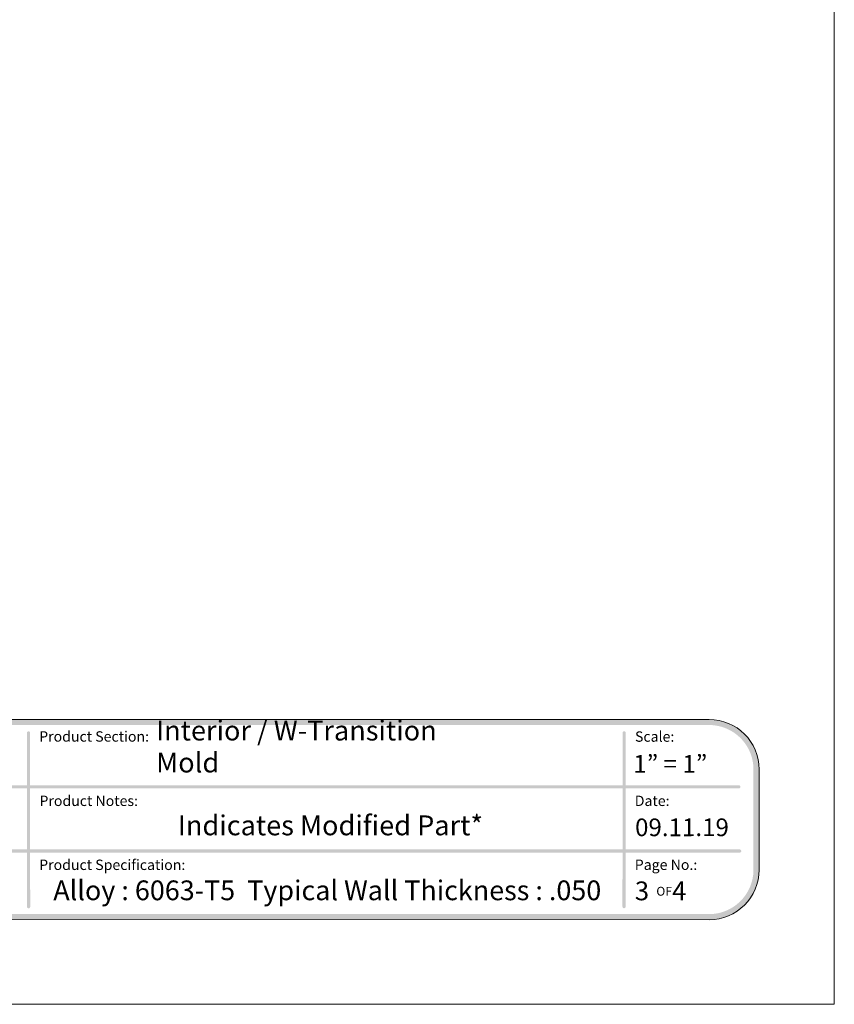
# Model space of a CAD drawing. Units: inches. Extents: x 0 to 8.5, y 0 to 11.
# Drawn here: x 4.9 to 8.5, y 0 to 4.4 of the extents above; entities that cross this region are included whole.
import ezdxf

# ---------------------------------------------------------------- set-up
doc = ezdxf.new("R2010")
doc.units = ezdxf.units.IN
doc.header["$LTSCALE"] = 0.03937
doc.header["$MEASUREMENT"] = 0
doc.layers.add('Title', color=7, linetype='Continuous', true_color=0x000000)

msp = doc.modelspace()

# ---------------------------------------------------------------- hatches: boundary and pattern name
at = {"layer": 'Title', "true_color": 0x000000}
h = msp.add_hatch(color=18, dxfattribs=at)
h.paths.add_polyline_path([(7.9435, 1.2658), (0.586, 1.2658), (0.5802, 1.2658), (0.5745, 1.2655), (0.5689, 1.2652), (0.5633, 1.2647), (0.5577, 1.264), (0.5521, 1.2633), (0.5466, 1.2624), (0.5412, 1.2613), (0.5358, 1.2601), (0.5304, 1.2588), (0.5251, 1.2574), (0.5199, 1.2558), (0.5147, 1.2542), (0.5096, 1.2523), (0.5045, 1.2504), (0.4995, 1.2484), (0.4945, 1.2462), (0.4896, 1.2439), (0.4848, 1.2415), (0.4801, 1.239), (0.4754, 1.2364), (0.4708, 1.2337), (0.4662, 1.2308), (0.4617, 1.2279), (0.4573, 1.2248), (0.453, 1.2217), (0.4488, 1.2184), (0.4446, 1.2151), (0.4406, 1.2116), (0.4366, 1.2081), (0.4327, 1.2045), (0.4289, 1.2008), (0.4251, 1.1969), (0.4215, 1.193), (0.418, 1.189), (0.4145, 1.185), (0.4112, 1.1808), (0.4079, 1.1766), (0.4048, 1.1723), (0.4017, 1.1679), (0.3988, 1.1634), (0.3959, 1.1589), (0.3932, 1.1542), (0.3906, 1.1495), (0.3881, 1.1448), (0.3857, 1.14), (0.3834, 1.1351), (0.3812, 1.1301), (0.3792, 1.1251), (0.3773, 1.12), (0.3755, 1.1149), (0.3738, 1.1097), (0.3722, 1.1045), (0.3708, 1.0992), (0.3695, 1.0938), (0.3683, 1.0884), (0.3673, 1.083), (0.3663, 1.0775), (0.3656, 1.0719), (0.3649, 1.0664), (0.3644, 1.0607), (0.3641, 1.0551), (0.3639, 1.0494), (0.3638, 1.0436), (0.3638, 1.0436), (0.3638, 0.598), (0.3639, 0.5923), (0.3641, 0.5866), (0.3644, 0.5809), (0.3649, 0.5753), (0.3656, 0.5697), (0.3663, 0.5642), (0.3673, 0.5587), (0.3683, 0.5532), (0.3695, 0.5478), (0.3708, 0.5425), (0.3722, 0.5372), (0.3738, 0.5319), (0.3755, 0.5268), (0.3773, 0.5216), (0.3792, 0.5165), (0.3812, 0.5115), (0.3834, 0.5066), (0.3857, 0.5017), (0.3881, 0.4969), (0.3906, 0.4921), (0.3932, 0.4874), (0.3959, 0.4828), (0.3988, 0.4783), (0.4017, 0.4738), (0.4048, 0.4694), (0.4079, 0.4651), (0.4112, 0.4608), (0.4145, 0.4567), (0.418, 0.4526), (0.4215, 0.4486), (0.4251, 0.4447), (0.4289, 0.4409), (0.4327, 0.4372), (0.4366, 0.4335), (0.4406, 0.43), (0.4446, 0.4266), (0.4488, 0.4232), (0.453, 0.42), (0.4573, 0.4168), (0.4617, 0.4138), (0.4662, 0.4108), (0.4708, 0.408), (0.4754, 0.4053), (0.4801, 0.4026), (0.4848, 0.4001), (0.4896, 0.3977), (0.4945, 0.3955), (0.4995, 0.3933), (0.5045, 0.3912), (0.5096, 0.3893), (0.5147, 0.3875), (0.5199, 0.3858), (0.5251, 0.3843), (0.5304, 0.3828), (0.5358, 0.3815), (0.5412, 0.3803), (0.5466, 0.3793), (0.5521, 0.3784), (0.5577, 0.3776), (0.5633, 0.377), (0.5689, 0.3765), (0.5745, 0.3761), (0.5802, 0.3759), (0.586, 0.3758), (0.5861, 0.3758), (3.8011, 0.3771), (3.8012, 0.3771), (4.7284, 0.3771), (4.7285, 0.3771), (7.9435, 0.3758), (7.9493, 0.3759), (7.955, 0.3761), (7.9606, 0.3765), (7.9663, 0.377), (7.9718, 0.3776), (7.9774, 0.3784), (7.9829, 0.3793), (7.9883, 0.3803), (7.9937, 0.3815), (7.9991, 0.3828), (8.0044, 0.3843), (8.0096, 0.3858), (8.0148, 0.3875), (8.0199, 0.3893), (8.025, 0.3912), (8.03, 0.3933), (8.035, 0.3955), (8.0399, 0.3977), (8.0447, 0.4001), (8.0494, 0.4026), (8.0541, 0.4053), (8.0588, 0.408), (8.0633, 0.4108), (8.0678, 0.4138), (8.0722, 0.4168), (8.0765, 0.42), (8.0807, 0.4232), (8.0849, 0.4266), (8.0889, 0.43), (8.0929, 0.4335), (8.0968, 0.4372), (8.1006, 0.4409), (8.1044, 0.4447), (8.108, 0.4486), (8.1115, 0.4526), (8.115, 0.4567), (8.1183, 0.4608), (8.1216, 0.4651), (8.1247, 0.4694), (8.1278, 0.4738), (8.1307, 0.4783), (8.1336, 0.4828), (8.1363, 0.4874), (8.1389, 0.4921), (8.1414, 0.4969), (8.1438, 0.5017), (8.1461, 0.5066), (8.1483, 0.5115), (8.1503, 0.5165), (8.1522, 0.5216), (8.1541, 0.5268), (8.1557, 0.5319), (8.1573, 0.5372), (8.1587, 0.5425), (8.16, 0.5478), (8.1612, 0.5532), (8.1623, 0.5587), (8.1632, 0.5642), (8.1639, 0.5697), (8.1646, 0.5753), (8.1651, 0.5809), (8.1654, 0.5866), (8.1657, 0.5923), (8.1657, 0.598), (8.1657, 0.598), (8.1657, 1.0436), (8.1657, 1.0494), (8.1654, 1.0551), (8.1651, 1.0607), (8.1646, 1.0664), (8.1639, 1.0719), (8.1632, 1.0775), (8.1623, 1.083), (8.1612, 1.0884), (8.16, 1.0938), (8.1587, 1.0992), (8.1573, 1.1045), (8.1557, 1.1097), (8.1541, 1.1149), (8.1522, 1.12), (8.1503, 1.1251), (8.1483, 1.1301), (8.1461, 1.1351), (8.1438, 1.14), (8.1414, 1.1448), (8.1389, 1.1495), (8.1363, 1.1542), (8.1336, 1.1589), (8.1307, 1.1634), (8.1278, 1.1679), (8.1247, 1.1723), (8.1216, 1.1766), (8.1183, 1.1808), (8.115, 1.185), (8.1115, 1.189), (8.108, 1.193), (8.1044, 1.1969), (8.1006, 1.2008), (8.0968, 1.2045), (8.0929, 1.2081), (8.0889, 1.2116), (8.0849, 1.2151), (8.0807, 1.2184), (8.0765, 1.2217), (8.0722, 1.2248), (8.0678, 1.2279), (8.0633, 1.2308), (8.0588, 1.2337), (8.0541, 1.2364), (8.0494, 1.239), (8.0447, 1.2415), (8.0399, 1.2439), (8.035, 1.2462), (8.03, 1.2484), (8.025, 1.2504), (8.0199, 1.2523), (8.0148, 1.2542), (8.0096, 1.2558), (8.0044, 1.2574), (7.9991, 1.2588), (7.9937, 1.2601), (7.9883, 1.2613), (7.9829, 1.2624), (7.9774, 1.2633), (7.9718, 1.264), (7.9663, 1.2647), (7.9606, 1.2652), (7.955, 1.2655), (7.9493, 1.2658)], flags=0)
h.paths.add_polyline_path([(8.1407, 0.598), (8.1407, 0.5929), (8.1405, 0.5879), (8.1401, 0.5829), (8.1397, 0.5779), (8.1391, 0.5729), (8.1384, 0.568), (8.1376, 0.5632), (8.1367, 0.5583), (8.1357, 0.5535), (8.1345, 0.5488), (8.1332, 0.5441), (8.1318, 0.5394), (8.1303, 0.5348), (8.1287, 0.5303), (8.127, 0.5258), (8.1252, 0.5213), (8.1233, 0.5169), (8.1213, 0.5126), (8.1191, 0.5083), (8.1169, 0.5041), (8.1146, 0.4999), (8.1121, 0.4958), (8.1096, 0.4918), (8.107, 0.4878), (8.1043, 0.4839), (8.1015, 0.4801), (8.0986, 0.4763), (8.0956, 0.4727), (8.0926, 0.469), (8.0894, 0.4655), (8.0862, 0.462), (8.0829, 0.4586), (8.0795, 0.4553), (8.0761, 0.4521), (8.0725, 0.449), (8.0689, 0.4459), (8.0652, 0.4429), (8.0614, 0.4401), (8.0576, 0.4373), (8.0537, 0.4346), (8.0497, 0.4319), (8.0457, 0.4294), (8.0416, 0.427), (8.0375, 0.4247), (8.0332, 0.4224), (8.029, 0.4203), (8.0246, 0.4183), (8.0202, 0.4163), (8.0158, 0.4145), (8.0113, 0.4128), (8.0067, 0.4112), (8.0021, 0.4097), (7.9975, 0.4083), (7.9928, 0.407), (7.988, 0.4059), (7.9832, 0.4048), (7.9784, 0.4039), (7.9735, 0.4031), (7.9686, 0.4024), (7.9637, 0.4018), (7.9587, 0.4014), (7.9537, 0.4011), (7.9486, 0.4009), (7.9435, 0.4008), (7.9432, 0.4008), (0.586, 0.4008), (0.5809, 0.4009), (0.5758, 0.4011), (0.5708, 0.4014), (0.5658, 0.4018), (0.5609, 0.4024), (0.556, 0.4031), (0.5511, 0.4039), (0.5463, 0.4048), (0.5415, 0.4059), (0.5367, 0.407), (0.532, 0.4083), (0.5274, 0.4097), (0.5228, 0.4112), (0.5182, 0.4128), (0.5137, 0.4145), (0.5093, 0.4163), (0.5049, 0.4183), (0.5006, 0.4203), (0.4963, 0.4224), (0.4921, 0.4247), (0.4879, 0.427), (0.4838, 0.4294), (0.4798, 0.4319), (0.4758, 0.4346), (0.4719, 0.4373), (0.4681, 0.4401), (0.4643, 0.4429), (0.4606, 0.4459), (0.457, 0.449), (0.4535, 0.4521), (0.45, 0.4553), (0.4466, 0.4586), (0.4433, 0.462), (0.4401, 0.4655), (0.4369, 0.469), (0.4339, 0.4727), (0.4309, 0.4763), (0.428, 0.4801), (0.4252, 0.4839), (0.4225, 0.4878), (0.4199, 0.4918), (0.4174, 0.4958), (0.4149, 0.4999), (0.4126, 0.5041), (0.4104, 0.5083), (0.4083, 0.5126), (0.4062, 0.5169), (0.4043, 0.5213), (0.4025, 0.5258), (0.4008, 0.5303), (0.3992, 0.5348), (0.3977, 0.5394), (0.3963, 0.5441), (0.395, 0.5488), (0.3938, 0.5535), (0.3928, 0.5583), (0.3919, 0.5632), (0.3911, 0.568), (0.3904, 0.5729), (0.3898, 0.5779), (0.3894, 0.5829), (0.389, 0.5879), (0.3888, 0.5929), (0.3888, 0.598), (0.3888, 0.598), (0.3888, 1.0436), (0.3888, 1.0487), (0.389, 1.0538), (0.3894, 1.0588), (0.3898, 1.0638), (0.3904, 1.0687), (0.3911, 1.0736), (0.3919, 1.0785), (0.3928, 1.0833), (0.3938, 1.0881), (0.395, 1.0929), (0.3963, 1.0976), (0.3977, 1.1022), (0.3992, 1.1068), (0.4008, 1.1114), (0.4025, 1.1159), (0.4043, 1.1203), (0.4062, 1.1247), (0.4083, 1.1291), (0.4104, 1.1333), (0.4126, 1.1376), (0.4149, 1.1417), (0.4174, 1.1458), (0.4199, 1.1498), (0.4225, 1.1538), (0.4252, 1.1577), (0.428, 1.1615), (0.4309, 1.1653), (0.4339, 1.169), (0.4369, 1.1726), (0.4401, 1.1762), (0.4433, 1.1796), (0.4466, 1.183), (0.45, 1.1863), (0.4535, 1.1895), (0.457, 1.1927), (0.4606, 1.1957), (0.4643, 1.1987), (0.4681, 1.2016), (0.4719, 1.2044), (0.4758, 1.2071), (0.4798, 1.2097), (0.4838, 1.2122), (0.4879, 1.2147), (0.4921, 1.217), (0.4963, 1.2192), (0.5006, 1.2214), (0.5049, 1.2234), (0.5093, 1.2253), (0.5137, 1.2271), (0.5182, 1.2288), (0.5228, 1.2305), (0.5274, 1.2319), (0.532, 1.2333), (0.5367, 1.2346), (0.5415, 1.2358), (0.5463, 1.2368), (0.5511, 1.2377), (0.556, 1.2386), (0.5609, 1.2392), (0.5658, 1.2398), (0.5708, 1.2403), (0.5758, 1.2406), (0.5809, 1.2408), (0.586, 1.2408), (0.5863, 1.2408), (7.9435, 1.2408), (7.9486, 1.2408), (7.9537, 1.2406), (7.9587, 1.2403), (7.9637, 1.2398), (7.9686, 1.2392), (7.9735, 1.2386), (7.9784, 1.2377), (7.9832, 1.2368), (7.988, 1.2358), (7.9928, 1.2346), (7.9975, 1.2333), (8.0021, 1.2319), (8.0067, 1.2305), (8.0113, 1.2288), (8.0158, 1.2271), (8.0202, 1.2253), (8.0246, 1.2234), (8.029, 1.2214), (8.0332, 1.2192), (8.0375, 1.217), (8.0416, 1.2147), (8.0457, 1.2122), (8.0497, 1.2097), (8.0537, 1.2071), (8.0576, 1.2044), (8.0614, 1.2016), (8.0652, 1.1987), (8.0689, 1.1957), (8.0725, 1.1927), (8.0761, 1.1895), (8.0795, 1.1863), (8.0829, 1.183), (8.0862, 1.1796), (8.0894, 1.1762), (8.0926, 1.1726), (8.0956, 1.169), (8.0986, 1.1653), (8.1015, 1.1615), (8.1043, 1.1577), (8.107, 1.1538), (8.1096, 1.1498), (8.1121, 1.1458), (8.1146, 1.1417), (8.1169, 1.1376), (8.1191, 1.1333), (8.1213, 1.1291), (8.1233, 1.1247), (8.1252, 1.1203), (8.127, 1.1159), (8.1287, 1.1114), (8.1303, 1.1068), (8.1318, 1.1022), (8.1332, 1.0976), (8.1345, 1.0929), (8.1357, 1.0881), (8.1367, 1.0833), (8.1376, 1.0785), (8.1384, 1.0736), (8.1391, 1.0687), (8.1397, 1.0638), (8.1401, 1.0588), (8.1405, 1.0538), (8.1407, 1.0487), (8.1407, 1.0436), (8.1407, 1.0436)], flags=0)
at = {"layer": 'Title', "true_color": 0x000000, "extrusion": (0, 0, -1)}
for points in [[(-4.9193, 0.4263), (-4.9191, 0.4263), (-4.919, 0.4263), (-4.9188, 0.4263), (-4.9186, 0.4263), (-4.9184, 0.4263), (-4.9183, 0.4264), (-4.9181, 0.4264), (-4.9179, 0.4264), (-4.9177, 0.4265), (-4.9176, 0.4265), (-4.9174, 0.4265), (-4.9172, 0.4266), (-4.9171, 0.4266), (-4.9169, 0.4267), (-4.9168, 0.4268), (-4.9166, 0.4268), (-4.9164, 0.4269), (-4.9163, 0.427), (-4.9161, 0.427), (-4.916, 0.4271), (-4.9159, 0.4272), (-4.9157, 0.4273), (-4.9156, 0.4274), (-4.9154, 0.4275), (-4.9153, 0.4276), (-4.9152, 0.4277), (-4.915, 0.4278), (-4.9149, 0.4279), (-4.9148, 0.428), (-4.9146, 0.4281), (-4.9145, 0.4282), (-4.9144, 0.4283), (-4.9143, 0.4284), (-4.9142, 0.4286), (-4.9141, 0.4287), (-4.9139, 0.4288), (-4.9138, 0.4289), (-4.9137, 0.4291), (-4.9136, 0.4292), (-4.9135, 0.4293), (-4.9135, 0.4295), (-4.9134, 0.4296), (-4.9133, 0.4298), (-4.9132, 0.4299), (-4.9131, 0.4301), (-4.913, 0.4302), (-4.913, 0.4304), (-4.9129, 0.4305), (-4.9128, 0.4307), (-4.9128, 0.4308), (-4.9127, 0.431), (-4.9127, 0.4312), (-4.9126, 0.4313), (-4.9126, 0.4315), (-4.9125, 0.4317), (-4.9125, 0.4318), (-4.9125, 0.432), (-4.9124, 0.4322), (-4.9124, 0.4323), (-4.9124, 0.4325), (-4.9124, 0.4327), (-4.9124, 0.4329), (-4.9124, 0.433), (-4.9124, 0.4332), (-4.9124, 0.4333), (-4.9121, 1.2059), (-4.9121, 1.2061), (-4.9122, 1.2063), (-4.9122, 1.2065), (-4.9122, 1.2067), (-4.9122, 1.2068), (-4.9122, 1.207), (-4.9123, 1.2072), (-4.9123, 1.2073), (-4.9123, 1.2075), (-4.9124, 1.2077), (-4.9124, 1.2078), (-4.9125, 1.208), (-4.9125, 1.2082), (-4.9126, 1.2083), (-4.9126, 1.2085), (-4.9127, 1.2087), (-4.9128, 1.2088), (-4.9128, 1.209), (-4.9129, 1.2091), (-4.913, 1.2093), (-4.9131, 1.2094), (-4.9132, 1.2095), (-4.9132, 1.2097), (-4.9133, 1.2098), (-4.9134, 1.21), (-4.9135, 1.2101), (-4.9136, 1.2102), (-4.9137, 1.2104), (-4.9138, 1.2105), (-4.914, 1.2106), (-4.9141, 1.2107), (-4.9142, 1.2109), (-4.9143, 1.211), (-4.9144, 1.2111), (-4.9145, 1.2112), (-4.9147, 1.2113), (-4.9148, 1.2114), (-4.9149, 1.2115), (-4.9151, 1.2116), (-4.9152, 1.2117), (-4.9153, 1.2118), (-4.9155, 1.2119), (-4.9156, 1.212), (-4.9158, 1.2121), (-4.9159, 1.2121), (-4.9161, 1.2122), (-4.9162, 1.2123), (-4.9164, 1.2123), (-4.9165, 1.2124), (-4.9167, 1.2125), (-4.9169, 1.2125), (-4.917, 1.2126), (-4.9172, 1.2126), (-4.9174, 1.2127), (-4.9175, 1.2127), (-4.9177, 1.2127), (-4.9179, 1.2128), (-4.918, 1.2128), (-4.9182, 1.2128), (-4.9184, 1.2129), (-4.9186, 1.2129), (-4.9187, 1.2129), (-4.9189, 1.2129), (-4.9191, 1.2129), (-4.9193, 1.2129), (-4.9194, 1.2129), (-4.9196, 1.2129), (-4.9198, 1.2129), (-4.92, 1.2128), (-4.9202, 1.2128), (-4.9203, 1.2128), (-4.9205, 1.2127), (-4.9207, 1.2127), (-4.9208, 1.2127), (-4.921, 1.2126), (-4.9212, 1.2126), (-4.9213, 1.2125), (-4.9215, 1.2125), (-4.9216, 1.2124), (-4.9218, 1.2123), (-4.922, 1.2123), (-4.9221, 1.2122), (-4.9223, 1.2121), (-4.9224, 1.2121), (-4.9226, 1.212), (-4.9227, 1.2119), (-4.9228, 1.2118), (-4.923, 1.2117), (-4.9231, 1.2116), (-4.9232, 1.2115), (-4.9234, 1.2114), (-4.9235, 1.2113), (-4.9236, 1.2112), (-4.9238, 1.2111), (-4.9239, 1.211), (-4.924, 1.2109), (-4.9241, 1.2107), (-4.9242, 1.2106), (-4.9243, 1.2105), (-4.9245, 1.2104), (-4.9246, 1.2102), (-4.9247, 1.2101), (-4.9248, 1.21), (-4.9249, 1.2098), (-4.9249, 1.2097), (-4.925, 1.2095), (-4.9251, 1.2094), (-4.9252, 1.2093), (-4.9253, 1.2091), (-4.9254, 1.209), (-4.9254, 1.2088), (-4.9255, 1.2087), (-4.9256, 1.2085), (-4.9256, 1.2083), (-4.9257, 1.2082), (-4.9257, 1.208), (-4.9258, 1.2078), (-4.9258, 1.2077), (-4.9259, 1.2075), (-4.9259, 1.2073), (-4.9259, 1.2072), (-4.926, 1.207), (-4.926, 1.2068), (-4.926, 1.2067), (-4.926, 1.2065), (-4.926, 1.2063), (-4.926, 1.2061), (-4.926, 1.2059), (-4.926, 1.2059), (-4.9263, 0.4332), (-4.9263, 0.433), (-4.9262, 0.4329), (-4.9262, 0.4327), (-4.9262, 0.4325), (-4.9262, 0.4323), (-4.9262, 0.4322), (-4.9261, 0.432), (-4.9261, 0.4318), (-4.9261, 0.4317), (-4.926, 0.4315), (-4.926, 0.4313), (-4.9259, 0.4312), (-4.9259, 0.431), (-4.9258, 0.4308), (-4.9258, 0.4307), (-4.9257, 0.4305), (-4.9256, 0.4304), (-4.9256, 0.4302), (-4.9255, 0.4301), (-4.9254, 0.4299), (-4.9253, 0.4298), (-4.9252, 0.4296), (-4.9252, 0.4295), (-4.9251, 0.4293), (-4.925, 0.4292), (-4.9249, 0.4291), (-4.9248, 0.4289), (-4.9247, 0.4288), (-4.9246, 0.4287), (-4.9245, 0.4286), (-4.9243, 0.4284), (-4.9242, 0.4283), (-4.9241, 0.4282), (-4.924, 0.4281), (-4.9239, 0.428), (-4.9237, 0.4279), (-4.9236, 0.4278), (-4.9235, 0.4277), (-4.9233, 0.4276), (-4.9232, 0.4275), (-4.9231, 0.4274), (-4.9229, 0.4273), (-4.9228, 0.4272), (-4.9226, 0.4271), (-4.9225, 0.427), (-4.9223, 0.427), (-4.9222, 0.4269), (-4.922, 0.4268), (-4.9219, 0.4268), (-4.9217, 0.4267), (-4.9215, 0.4266), (-4.9214, 0.4266), (-4.9212, 0.4265), (-4.921, 0.4265), (-4.9209, 0.4265), (-4.9207, 0.4264), (-4.9205, 0.4264), (-4.9204, 0.4264), (-4.9202, 0.4263), (-4.92, 0.4263), (-4.9198, 0.4263), (-4.9197, 0.4263), (-4.9195, 0.4263)], [(-7.5656, 0.4269), (-7.5655, 0.4269), (-7.5653, 0.4269), (-7.5651, 0.427), (-7.5649, 0.427), (-7.5648, 0.427), (-7.5646, 0.427), (-7.5644, 0.427), (-7.5642, 0.4271), (-7.5641, 0.4271), (-7.5639, 0.4272), (-7.5637, 0.4272), (-7.5636, 0.4272), (-7.5634, 0.4273), (-7.5632, 0.4274), (-7.5631, 0.4274), (-7.5629, 0.4275), (-7.5628, 0.4276), (-7.5626, 0.4276), (-7.5625, 0.4277), (-7.5623, 0.4278), (-7.5622, 0.4279), (-7.562, 0.4279), (-7.5619, 0.428), (-7.5617, 0.4281), (-7.5616, 0.4282), (-7.5615, 0.4283), (-7.5613, 0.4284), (-7.5612, 0.4285), (-7.5611, 0.4286), (-7.5609, 0.4288), (-7.5608, 0.4289), (-7.5607, 0.429), (-7.5606, 0.4291), (-7.5605, 0.4292), (-7.5604, 0.4294), (-7.5602, 0.4295), (-7.5601, 0.4296), (-7.56, 0.4297), (-7.5599, 0.4299), (-7.5598, 0.43), (-7.5597, 0.4302), (-7.5597, 0.4303), (-7.5596, 0.4304), (-7.5595, 0.4306), (-7.5594, 0.4307), (-7.5593, 0.4309), (-7.5593, 0.4311), (-7.5592, 0.4312), (-7.5591, 0.4314), (-7.5591, 0.4315), (-7.559, 0.4317), (-7.559, 0.4319), (-7.5589, 0.432), (-7.5589, 0.4322), (-7.5588, 0.4324), (-7.5588, 0.4325), (-7.5588, 0.4327), (-7.5587, 0.4329), (-7.5587, 0.433), (-7.5587, 0.4332), (-7.5587, 0.4334), (-7.5587, 0.4336), (-7.5586, 0.4338), (-7.5586, 0.4339), (-7.5586, 0.434), (-7.5591, 1.2062), (-7.5591, 1.2064), (-7.5591, 1.2066), (-7.5591, 1.2068), (-7.5591, 1.2069), (-7.5591, 1.2071), (-7.5592, 1.2073), (-7.5592, 1.2075), (-7.5592, 1.2076), (-7.5593, 1.2078), (-7.5593, 1.208), (-7.5594, 1.2081), (-7.5594, 1.2083), (-7.5595, 1.2085), (-7.5595, 1.2086), (-7.5596, 1.2088), (-7.5596, 1.209), (-7.5597, 1.2091), (-7.5598, 1.2093), (-7.5599, 1.2094), (-7.5599, 1.2096), (-7.56, 1.2097), (-7.5601, 1.2099), (-7.5602, 1.21), (-7.5603, 1.2101), (-7.5604, 1.2103), (-7.5605, 1.2104), (-7.5606, 1.2106), (-7.5607, 1.2107), (-7.5608, 1.2108), (-7.5609, 1.2109), (-7.561, 1.2111), (-7.5611, 1.2112), (-7.5613, 1.2113), (-7.5614, 1.2114), (-7.5615, 1.2115), (-7.5616, 1.2116), (-7.5618, 1.2117), (-7.5619, 1.2118), (-7.562, 1.2119), (-7.5622, 1.212), (-7.5623, 1.2121), (-7.5625, 1.2122), (-7.5626, 1.2123), (-7.5628, 1.2124), (-7.5629, 1.2125), (-7.5631, 1.2125), (-7.5632, 1.2126), (-7.5634, 1.2127), (-7.5635, 1.2127), (-7.5637, 1.2128), (-7.5638, 1.2129), (-7.564, 1.2129), (-7.5642, 1.213), (-7.5643, 1.213), (-7.5645, 1.2131), (-7.5647, 1.2131), (-7.5649, 1.2131), (-7.565, 1.2131), (-7.5652, 1.2132), (-7.5654, 1.2132), (-7.5656, 1.2132), (-7.5657, 1.2132), (-7.5659, 1.2132), (-7.5661, 1.2132), (-7.5663, 1.2132), (-7.5665, 1.2132), (-7.5666, 1.2132), (-7.5668, 1.2132), (-7.567, 1.2132), (-7.5672, 1.2131), (-7.5673, 1.2131), (-7.5675, 1.2131), (-7.5677, 1.2131), (-7.5678, 1.213), (-7.568, 1.213), (-7.5682, 1.2129), (-7.5683, 1.2129), (-7.5685, 1.2128), (-7.5687, 1.2127), (-7.5688, 1.2127), (-7.569, 1.2126), (-7.5691, 1.2125), (-7.5693, 1.2125), (-7.5694, 1.2124), (-7.5696, 1.2123), (-7.5697, 1.2122), (-7.5699, 1.2121), (-7.57, 1.212), (-7.5701, 1.2119), (-7.5703, 1.2118), (-7.5704, 1.2117), (-7.5705, 1.2116), (-7.5707, 1.2115), (-7.5708, 1.2114), (-7.5709, 1.2113), (-7.571, 1.2112), (-7.5712, 1.2111), (-7.5713, 1.2109), (-7.5714, 1.2108), (-7.5715, 1.2107), (-7.5716, 1.2106), (-7.5717, 1.2104), (-7.5718, 1.2103), (-7.5719, 1.2101), (-7.572, 1.21), (-7.5721, 1.2099), (-7.5722, 1.2097), (-7.5722, 1.2096), (-7.5723, 1.2094), (-7.5724, 1.2093), (-7.5725, 1.2091), (-7.5725, 1.209), (-7.5726, 1.2088), (-7.5727, 1.2086), (-7.5727, 1.2085), (-7.5728, 1.2083), (-7.5728, 1.2081), (-7.5729, 1.208), (-7.5729, 1.2078), (-7.5729, 1.2076), (-7.573, 1.2075), (-7.573, 1.2073), (-7.573, 1.2071), (-7.5731, 1.2069), (-7.5731, 1.2068), (-7.5731, 1.2066), (-7.5731, 1.2064), (-7.5731, 1.2062), (-7.5731, 1.2062), (-7.5726, 0.4339), (-7.5726, 0.4338), (-7.5726, 0.4336), (-7.5726, 0.4334), (-7.5726, 0.4332), (-7.5726, 0.433), (-7.5726, 0.4329), (-7.5725, 0.4327), (-7.5725, 0.4325), (-7.5725, 0.4324), (-7.5724, 0.4322), (-7.5724, 0.432), (-7.5723, 0.4319), (-7.5723, 0.4317), (-7.5722, 0.4315), (-7.5722, 0.4314), (-7.5721, 0.4312), (-7.572, 0.4311), (-7.572, 0.4309), (-7.5719, 0.4307), (-7.5718, 0.4306), (-7.5717, 0.4304), (-7.5716, 0.4303), (-7.5715, 0.4302), (-7.5714, 0.43), (-7.5714, 0.4299), (-7.5713, 0.4297), (-7.5712, 0.4296), (-7.571, 0.4295), (-7.5709, 0.4294), (-7.5708, 0.4292), (-7.5707, 0.4291), (-7.5706, 0.429), (-7.5705, 0.4289), (-7.5704, 0.4288), (-7.5702, 0.4286), (-7.5701, 0.4285), (-7.57, 0.4284), (-7.5698, 0.4283), (-7.5697, 0.4282), (-7.5696, 0.4281), (-7.5694, 0.428), (-7.5693, 0.4279), (-7.5691, 0.4279), (-7.569, 0.4278), (-7.5688, 0.4277), (-7.5687, 0.4276), (-7.5685, 0.4276), (-7.5684, 0.4275), (-7.5682, 0.4274), (-7.5681, 0.4274), (-7.5679, 0.4273), (-7.5677, 0.4272), (-7.5676, 0.4272), (-7.5674, 0.4272), (-7.5672, 0.4271), (-7.5671, 0.4271), (-7.5669, 0.427), (-7.5667, 0.427), (-7.5665, 0.427), (-7.5664, 0.427), (-7.5662, 0.427), (-7.566, 0.4269), (-7.5658, 0.4269)], [(-2.1318, 0.9589), (-2.1317, 0.9589), (-2.1315, 0.9589), (-2.1313, 0.9589), (-2.1311, 0.9589), (-2.1309, 0.9589), (-2.1308, 0.959), (-2.1306, 0.959), (-2.1304, 0.959), (-2.1303, 0.9591), (-2.1301, 0.9591), (-2.1299, 0.9592), (-2.1298, 0.9592), (-2.1296, 0.9593), (-2.1294, 0.9593), (-2.1293, 0.9594), (-2.1291, 0.9594), (-2.129, 0.9595), (-2.1288, 0.9596), (-2.1287, 0.9597), (-2.1285, 0.9597), (-2.1284, 0.9598), (-2.1282, 0.9599), (-2.1281, 0.96), (-2.1279, 0.9601), (-2.1278, 0.9602), (-2.1277, 0.9603), (-2.1275, 0.9604), (-2.1274, 0.9605), (-2.1273, 0.9606), (-2.1271, 0.9607), (-2.127, 0.9608), (-2.1269, 0.9609), (-2.1268, 0.9611), (-2.1267, 0.9612), (-2.1266, 0.9613), (-2.1264, 0.9614), (-2.1263, 0.9616), (-2.1262, 0.9617), (-2.1261, 0.9618), (-2.126, 0.962), (-2.1259, 0.9621), (-2.1259, 0.9623), (-2.1258, 0.9624), (-2.1257, 0.9626), (-2.1256, 0.9627), (-2.1255, 0.9629), (-2.1255, 0.963), (-2.1254, 0.9632), (-2.1253, 0.9633), (-2.1253, 0.9635), (-2.1252, 0.9636), (-2.1252, 0.9638), (-2.1251, 0.964), (-2.1251, 0.9641), (-2.125, 0.9643), (-2.125, 0.9645), (-2.125, 0.9646), (-2.1249, 0.9648), (-2.1249, 0.965), (-2.1249, 0.9652), (-2.1249, 0.9653), (-2.1249, 0.9655), (-2.1248, 0.9657), (-2.1248, 0.9659), (-2.1248, 0.9661), (-2.1249, 0.9662), (-2.1249, 0.9664), (-2.1249, 0.9666), (-2.1249, 0.9668), (-2.1249, 0.967), (-2.125, 0.9671), (-2.125, 0.9673), (-2.125, 0.9675), (-2.1251, 0.9676), (-2.1251, 0.9678), (-2.1252, 0.968), (-2.1252, 0.9681), (-2.1253, 0.9683), (-2.1253, 0.9685), (-2.1254, 0.9686), (-2.1255, 0.9688), (-2.1255, 0.9689), (-2.1256, 0.9691), (-2.1257, 0.9692), (-2.1258, 0.9694), (-2.1259, 0.9695), (-2.1259, 0.9697), (-2.126, 0.9698), (-2.1261, 0.9699), (-2.1262, 0.9701), (-2.1263, 0.9702), (-2.1264, 0.9703), (-2.1266, 0.9705), (-2.1267, 0.9706), (-2.1268, 0.9707), (-2.1269, 0.9708), (-2.127, 0.971), (-2.1271, 0.9711), (-2.1273, 0.9712), (-2.1274, 0.9713), (-2.1275, 0.9714), (-2.1277, 0.9715), (-2.1278, 0.9716), (-2.1279, 0.9717), (-2.1281, 0.9718), (-2.1282, 0.9719), (-2.1284, 0.972), (-2.1285, 0.972), (-2.1287, 0.9721), (-2.1288, 0.9722), (-2.129, 0.9723), (-2.1291, 0.9723), (-2.1293, 0.9724), (-2.1294, 0.9725), (-2.1296, 0.9725), (-2.1298, 0.9726), (-2.1299, 0.9726), (-2.1301, 0.9727), (-2.1303, 0.9727), (-2.1304, 0.9727), (-2.1306, 0.9728), (-2.1308, 0.9728), (-2.1309, 0.9728), (-2.1311, 0.9729), (-2.1313, 0.9729), (-2.1315, 0.9729), (-2.1317, 0.9729), (-2.1318, 0.9729), (-2.1321, 0.9729), (-8.076, 0.9735), (-8.0762, 0.9735), (-8.0764, 0.9735), (-8.0765, 0.9735), (-8.0767, 0.9735), (-8.0769, 0.9735), (-8.0771, 0.9734), (-8.0772, 0.9734), (-8.0774, 0.9734), (-8.0776, 0.9733), (-8.0778, 0.9733), (-8.0779, 0.9733), (-8.0781, 0.9732), (-8.0783, 0.9732), (-8.0784, 0.9731), (-8.0786, 0.973), (-8.0787, 0.973), (-8.0789, 0.9729), (-8.079, 0.9728), (-8.0792, 0.9728), (-8.0793, 0.9727), (-8.0795, 0.9726), (-8.0796, 0.9725), (-8.0798, 0.9724), (-8.0799, 0.9723), (-8.0801, 0.9722), (-8.0802, 0.9721), (-8.0803, 0.972), (-8.0805, 0.9719), (-8.0806, 0.9718), (-8.0807, 0.9717), (-8.0808, 0.9716), (-8.081, 0.9715), (-8.0811, 0.9714), (-8.0812, 0.9712), (-8.0813, 0.9711), (-8.0814, 0.971), (-8.0815, 0.9708), (-8.0816, 0.9707), (-8.0817, 0.9706), (-8.0818, 0.9704), (-8.0819, 0.9703), (-8.082, 0.9702), (-8.0821, 0.97), (-8.0822, 0.9699), (-8.0822, 0.9697), (-8.0823, 0.9696), (-8.0824, 0.9694), (-8.0825, 0.9692), (-8.0825, 0.9691), (-8.0826, 0.9689), (-8.0826, 0.9688), (-8.0827, 0.9686), (-8.0827, 0.9684), (-8.0828, 0.9683), (-8.0828, 0.9681), (-8.0829, 0.9679), (-8.0829, 0.9678), (-8.0829, 0.9676), (-8.0829, 0.9674), (-8.083, 0.9672), (-8.083, 0.9671), (-8.083, 0.9669), (-8.083, 0.9667), (-8.083, 0.9665), (-8.083, 0.9663), (-8.083, 0.9662), (-8.083, 0.966), (-8.083, 0.9658), (-8.0829, 0.9656), (-8.0829, 0.9655), (-8.0829, 0.9653), (-8.0829, 0.9651), (-8.0828, 0.9649), (-8.0828, 0.9648), (-8.0827, 0.9646), (-8.0827, 0.9644), (-8.0826, 0.9643), (-8.0826, 0.9641), (-8.0825, 0.964), (-8.0825, 0.9638), (-8.0824, 0.9636), (-8.0823, 0.9635), (-8.0822, 0.9633), (-8.0822, 0.9632), (-8.0821, 0.963), (-8.082, 0.9629), (-8.0819, 0.9628), (-8.0818, 0.9626), (-8.0817, 0.9625), (-8.0816, 0.9623), (-8.0815, 0.9622), (-8.0814, 0.9621), (-8.0813, 0.9619), (-8.0812, 0.9618), (-8.0811, 0.9617), (-8.081, 0.9616), (-8.0808, 0.9615), (-8.0807, 0.9613), (-8.0806, 0.9612), (-8.0805, 0.9611), (-8.0803, 0.961), (-8.0802, 0.9609), (-8.0801, 0.9608), (-8.0799, 0.9607), (-8.0798, 0.9606), (-8.0796, 0.9605), (-8.0795, 0.9605), (-8.0793, 0.9604), (-8.0792, 0.9603), (-8.079, 0.9602), (-8.0789, 0.9601), (-8.0787, 0.9601), (-8.0786, 0.96), (-8.0784, 0.96), (-8.0783, 0.9599), (-8.0781, 0.9598), (-8.0779, 0.9598), (-8.0778, 0.9597), (-8.0776, 0.9597), (-8.0774, 0.9597), (-8.0772, 0.9596), (-8.0771, 0.9596), (-8.0769, 0.9596), (-8.0767, 0.9596), (-8.0765, 0.9595), (-8.0764, 0.9595), (-8.0762, 0.9595), (-8.076, 0.9595), (-8.0757, 0.9595)], [(-2.1288, 0.6739), (-2.1286, 0.6739), (-2.1285, 0.6739), (-2.1283, 0.6739), (-2.1281, 0.6739), (-2.1279, 0.6739), (-2.1278, 0.674), (-2.1276, 0.674), (-2.1274, 0.674), (-2.1273, 0.6741), (-2.1271, 0.6741), (-2.1269, 0.6741), (-2.1268, 0.6742), (-2.1266, 0.6742), (-2.1264, 0.6743), (-2.1263, 0.6744), (-2.1261, 0.6744), (-2.126, 0.6745), (-2.1258, 0.6746), (-2.1257, 0.6746), (-2.1255, 0.6747), (-2.1254, 0.6748), (-2.1252, 0.6749), (-2.1251, 0.675), (-2.1249, 0.6751), (-2.1248, 0.6752), (-2.1247, 0.6753), (-2.1245, 0.6754), (-2.1244, 0.6755), (-2.1243, 0.6756), (-2.1241, 0.6757), (-2.124, 0.6758), (-2.1239, 0.6759), (-2.1238, 0.676), (-2.1237, 0.6762), (-2.1236, 0.6763), (-2.1235, 0.6764), (-2.1234, 0.6765), (-2.1233, 0.6767), (-2.1232, 0.6768), (-2.1231, 0.6769), (-2.123, 0.6771), (-2.1229, 0.6772), (-2.1228, 0.6774), (-2.1227, 0.6775), (-2.1226, 0.6777), (-2.1226, 0.6778), (-2.1225, 0.678), (-2.1224, 0.6781), (-2.1224, 0.6783), (-2.1223, 0.6784), (-2.1222, 0.6786), (-2.1222, 0.6788), (-2.1221, 0.6789), (-2.1221, 0.6791), (-2.122, 0.6793), (-2.122, 0.6794), (-2.122, 0.6796), (-2.122, 0.6798), (-2.1219, 0.6799), (-2.1219, 0.6801), (-2.1219, 0.6803), (-2.1219, 0.6805), (-2.1219, 0.6806), (-2.1219, 0.6808), (-2.1219, 0.681), (-2.1219, 0.6812), (-2.1219, 0.6814), (-2.1219, 0.6815), (-2.1219, 0.6817), (-2.122, 0.6819), (-2.122, 0.6821), (-2.122, 0.6822), (-2.122, 0.6824), (-2.1221, 0.6826), (-2.1221, 0.6827), (-2.1222, 0.6829), (-2.1222, 0.6831), (-2.1223, 0.6832), (-2.1224, 0.6834), (-2.1224, 0.6835), (-2.1225, 0.6837), (-2.1226, 0.6838), (-2.1226, 0.684), (-2.1227, 0.6841), (-2.1228, 0.6843), (-2.1229, 0.6844), (-2.123, 0.6846), (-2.1231, 0.6847), (-2.1232, 0.6848), (-2.1233, 0.685), (-2.1234, 0.6851), (-2.1235, 0.6852), (-2.1236, 0.6854), (-2.1237, 0.6855), (-2.1238, 0.6856), (-2.1239, 0.6857), (-2.124, 0.6859), (-2.1241, 0.686), (-2.1243, 0.6861), (-2.1244, 0.6862), (-2.1245, 0.6863), (-2.1247, 0.6864), (-2.1248, 0.6865), (-2.1249, 0.6866), (-2.1251, 0.6867), (-2.1252, 0.6868), (-2.1254, 0.6869), (-2.1255, 0.6869), (-2.1257, 0.687), (-2.1258, 0.6871), (-2.126, 0.6872), (-2.1261, 0.6872), (-2.1263, 0.6873), (-2.1264, 0.6874), (-2.1266, 0.6874), (-2.1268, 0.6875), (-2.1269, 0.6875), (-2.1271, 0.6876), (-2.1273, 0.6876), (-2.1274, 0.6876), (-2.1276, 0.6877), (-2.1278, 0.6877), (-2.1279, 0.6877), (-2.1281, 0.6877), (-2.1283, 0.6878), (-2.1285, 0.6878), (-2.1286, 0.6878), (-2.1288, 0.6878), (-2.1291, 0.6878), (-8.0795, 0.6879), (-8.0797, 0.6879), (-8.0798, 0.6879), (-8.08, 0.6879), (-8.0802, 0.6878), (-8.0804, 0.6878), (-8.0805, 0.6878), (-8.0807, 0.6878), (-8.0809, 0.6877), (-8.081, 0.6877), (-8.0812, 0.6877), (-8.0814, 0.6876), (-8.0815, 0.6876), (-8.0817, 0.6875), (-8.0819, 0.6875), (-8.082, 0.6874), (-8.0822, 0.6873), (-8.0823, 0.6873), (-8.0825, 0.6872), (-8.0826, 0.6871), (-8.0828, 0.687), (-8.0829, 0.687), (-8.0831, 0.6869), (-8.0832, 0.6868), (-8.0834, 0.6867), (-8.0835, 0.6866), (-8.0836, 0.6865), (-8.0838, 0.6864), (-8.0839, 0.6863), (-8.084, 0.6862), (-8.0841, 0.6861), (-8.0843, 0.686), (-8.0844, 0.6858), (-8.0845, 0.6857), (-8.0846, 0.6856), (-8.0847, 0.6855), (-8.0848, 0.6854), (-8.0849, 0.6852), (-8.085, 0.6851), (-8.0851, 0.685), (-8.0852, 0.6848), (-8.0853, 0.6847), (-8.0854, 0.6845), (-8.0855, 0.6844), (-8.0856, 0.6842), (-8.0857, 0.6841), (-8.0857, 0.6839), (-8.0858, 0.6838), (-8.0859, 0.6836), (-8.0859, 0.6835), (-8.086, 0.6833), (-8.0861, 0.6832), (-8.0861, 0.683), (-8.0862, 0.6828), (-8.0862, 0.6827), (-8.0862, 0.6825), (-8.0863, 0.6823), (-8.0863, 0.6822), (-8.0863, 0.682), (-8.0864, 0.6818), (-8.0864, 0.6816), (-8.0864, 0.6815), (-8.0864, 0.6813), (-8.0864, 0.6811), (-8.0864, 0.6809), (-8.0864, 0.6808), (-8.0864, 0.6806), (-8.0864, 0.6804), (-8.0864, 0.6802), (-8.0864, 0.6801), (-8.0863, 0.6799), (-8.0863, 0.6797), (-8.0863, 0.6795), (-8.0862, 0.6794), (-8.0862, 0.6792), (-8.0862, 0.679), (-8.0861, 0.6789), (-8.0861, 0.6787), (-8.086, 0.6785), (-8.0859, 0.6784), (-8.0859, 0.6782), (-8.0858, 0.6781), (-8.0857, 0.6779), (-8.0857, 0.6778), (-8.0856, 0.6776), (-8.0855, 0.6775), (-8.0854, 0.6773), (-8.0853, 0.6772), (-8.0852, 0.6771), (-8.0851, 0.6769), (-8.085, 0.6768), (-8.0849, 0.6766), (-8.0848, 0.6765), (-8.0847, 0.6764), (-8.0846, 0.6763), (-8.0845, 0.6761), (-8.0844, 0.676), (-8.0843, 0.6759), (-8.0841, 0.6758), (-8.084, 0.6757), (-8.0839, 0.6756), (-8.0838, 0.6755), (-8.0836, 0.6754), (-8.0835, 0.6753), (-8.0834, 0.6752), (-8.0832, 0.6751), (-8.0831, 0.675), (-8.0829, 0.6749), (-8.0828, 0.6748), (-8.0826, 0.6748), (-8.0825, 0.6747), (-8.0823, 0.6746), (-8.0822, 0.6745), (-8.082, 0.6745), (-8.0819, 0.6744), (-8.0817, 0.6744), (-8.0815, 0.6743), (-8.0814, 0.6743), (-8.0812, 0.6742), (-8.081, 0.6742), (-8.0809, 0.6741), (-8.0807, 0.6741), (-8.0805, 0.6741), (-8.0804, 0.674), (-8.0802, 0.674), (-8.08, 0.674), (-8.0798, 0.674), (-8.0797, 0.674), (-8.0795, 0.674), (-8.0792, 0.674)]]:
    msp.add_hatch(color=18, dxfattribs=at).paths.add_polyline_path(points, flags=0)

# ---------------------------------------------------------------- linework, layer by layer
at = {"layer": 'Title', "color": 18, "lineweight": 0, "true_color": 0x000000}
msp.add_lwpolyline([(8.5, 0), (0, 0), (0, 11), (8.5, 11), (8.5, 0)], dxfattribs=at)
msp.add_open_spline([(7.9435, 1.2658), (7.9435, 1.2658), (0.586, 1.2658), (0.586, 1.2658), (0.4633, 1.2658), (0.3638, 1.1664), (0.3638, 1.0436), (0.3638, 1.0436), (0.3638, 0.598), (0.3638, 0.598), (0.3638, 0.4753), (0.4633, 0.3758), (0.586, 0.3758), (0.586, 0.3758), (3.8011, 0.3771), (3.8011, 0.3771), (3.8011, 0.3771), (4.7284, 0.3771), (4.7284, 0.3771), (4.7284, 0.3771), (7.9435, 0.3758), (7.9435, 0.3758), (8.0662, 0.3758), (8.1657, 0.4753), (8.1657, 0.598), (8.1657, 0.598), (8.1657, 1.0436), (8.1657, 1.0436), (8.1657, 1.1664), (8.0662, 1.2658), (7.9435, 1.2658)], degree=3, knots=[0, 0, 0, 0, 1, 1, 1, 2, 2, 2, 3, 3, 3, 4, 4, 4, 5, 5, 5, 6, 6, 6, 7, 7, 7, 8, 8, 8, 9, 9, 9, 10, 10, 10, 10], dxfattribs=at)

# ---------------------------------------------------------------- texts
at = {"layer": 'Title', "color": 18, "true_color": 0x000000, "attachment_point": 7, "line_spacing_factor": 0.963855}
for s, insert, char_height, width in [('\\fArial;Interior / W-Transition Mold', (5.4862, 1.03), 0.0885, 1.549283), ('\\fArial;Interior / W-Transition Mold', (5.4862, 1.03), 0.0885, 1.549283), ('\\fArial;Product Section:', (4.9663, 1.167), 0.046048, 0.503194), ('\\fArial;Scale:', (7.6141, 1.1666), 0.046048, 0.214426), ('\\fArial;1” = 1”', (7.6067, 1.0292), 0.078667, 0.381012), ('\\fArial;Product Notes:', (4.9675, 0.8811), 0.046048, 0.457147), ('\\fArial;Date:', (7.6132, 0.8811), 0.046048, 0.187519), ('\\fArial;Indicates Modified Part*', (5.5828, 0.7509), 0.0885, 1.370684), ('\\fArial;Product Specification:', (4.9663, 0.5968), 0.046048, 0.652155), ('\\fArial;Page No.:', (7.6132, 0.5972), 0.046048, 0.318727), ('\\fArial;Alloy : 6063-T5  Typical Wall Thickness : .050', (5.029, 0.4625), 0.087762, 2.542998), ('\\fArial;3    4', (7.6136, 0.4622), 0.083583, 0.331816), ('\\fArial;OF', (7.709, 0.4826), 0.03933, 0.110181)]:
    msp.add_mtext(s, dxfattribs=dict(at, insert=insert, char_height=char_height, width=width))
at = {"layer": 'Title', "color": 18, "true_color": 0x000000, "insert": (7.6145, 0.7469), "char_height": 0.078666, "width": 0.494268, "attachment_point": 7, "rotation": 0.0407, "line_spacing_factor": 0.963855}
msp.add_mtext('\\fArial;09.11.19', dxfattribs=at)

doc.saveas('drawing.dxf')
